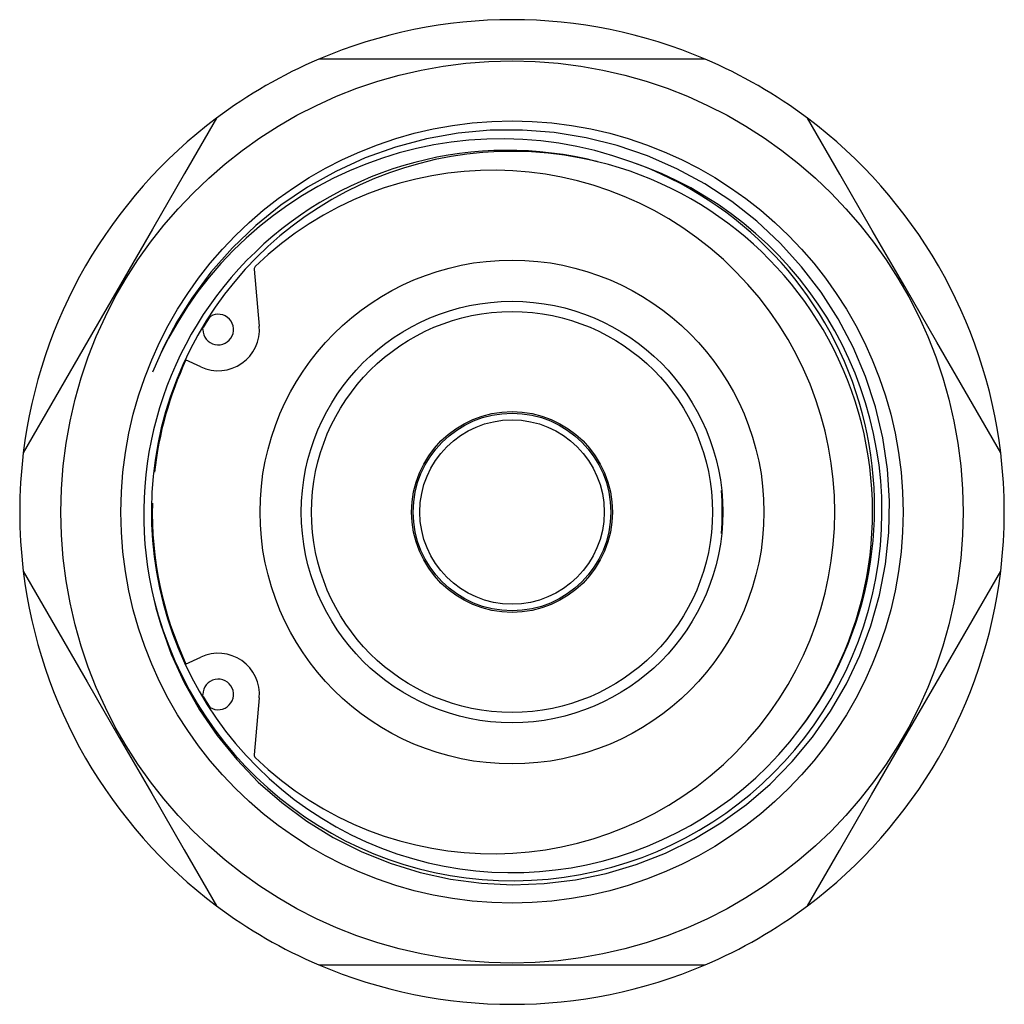
# Model space of a CAD drawing. Extents: x 0.5 to 33.5, y 0.5 to 21.5.
# Drawn here: x 18.5 to 21.5, y 7.1 to 10.1 of the extents above; entities that cross this region are included whole.
import ezdxf

# ---------------------------------------------------------------- set-up
doc = ezdxf.new("R2010")
doc.units = 0
doc.layers.get('0').update_dxf_attribs({"linetype": 'CONTINUOUS'})

msp = doc.modelspace()

# ---------------------------------------------------------------- linework, layer by layer
at = {"color": 7, "linetype": 'CONTINUOUS'}
for p, q in [((20.5693, 9.9303), (19.3956, 9.9303)), ((19.1998, 9.293), (19.215, 9.1201)), ((19.0376, 8.9959), (18.991, 9.0177)), ((18.9909, 8.093), (19.0376, 8.1147)), ((19.215, 7.9906), (19.1998, 7.8177)), ((19.3956, 7.1803), (20.5693, 7.1803))]:
    msp.add_line(p, q, dxfattribs=at)
at = {"color": 7, "linetype": 'CONTINUOUS', "flags": 128}
for points in [[(19.0851, 9.7511), (18.9881, 9.583), (18.8908, 9.4145), (18.7934, 9.2458), (18.6948, 9.0751), (18.5964, 8.9046), (18.4983, 8.7346)], [(21.4667, 8.7346), (21.3696, 8.9027), (21.2723, 9.0712), (21.1749, 9.2399), (21.0764, 9.4106), (20.978, 9.581), (20.8798, 9.7511)], [(18.8884, 8.3173), (18.9008, 8.2644), (18.9157, 8.2122), (18.9477, 8.1234), (18.9872, 8.0373), (19.0337, 7.9548), (19.0868, 7.8768), (19.1464, 7.8036), (19.2121, 7.7354), (19.2833, 7.6729), (19.3591, 7.6168), (19.4398, 7.5671), (19.5246, 7.5243), (19.6127, 7.4887), (19.7031, 7.4607), (19.7959, 7.4404), (19.8903, 7.4279), (19.9855, 7.4233), (20.0804, 7.4268), (20.1749, 7.4383), (20.2684, 7.4577), (20.36, 7.4849), (20.4487, 7.5196), (20.5343, 7.5617), (20.6164, 7.6111), (20.6941, 7.6672), (20.7666, 7.7293), (20.8337, 7.7976), (20.895, 7.8715), (20.95, 7.9503), (20.998, 8.0331), (21.0389, 8.1199), (21.0725, 8.2101), (21.0985, 8.3029), (21.1165, 8.3971), (21.1265, 8.4929), (21.1284, 8.5894), (21.1223, 8.6858), (21.1082, 8.781), (21.0859, 8.8749), (21.0558, 8.9669), (21.0181, 9.0561), (20.9732, 9.1415), (20.9211, 9.223), (20.8621, 9.3001), (20.7969, 9.3721), (20.7261, 9.4381), (20.6498, 9.4979), (20.5684, 9.5514), (20.4829, 9.5979), (20.3941, 9.6369), (20.3021, 9.6683), (20.2074, 9.692), (20.111, 9.7077), (20.014, 9.7152), (19.9165, 9.7145), (19.8191, 9.7055), (19.7227, 9.6885), (19.6285, 9.6636), (19.5364, 9.6306), (19.4471, 9.5898), (19.3615, 9.5418), (19.2806, 9.487), (19.2044, 9.4253), (19.1334, 9.3572), (19.0683, 9.2835), (19.0099, 9.2048), (18.9648, 9.1329), (18.925, 9.0579), (18.8908, 8.9803)], [(19.0439, 9.1092), (19.0451, 9.1196), (19.0457, 9.1218)], [(19.0646, 9.1479), (19.0536, 9.1305), (19.0443, 9.1152)], [(18.4983, 8.3761), (18.5953, 8.208), (18.6926, 8.0395), (18.79, 7.8708), (18.8885, 7.7001), (18.9869, 7.5296), (19.0851, 7.3596)], [(20.8798, 7.3596), (20.9769, 7.5277), (21.0742, 7.6962), (21.1716, 7.8649), (21.2701, 8.0356), (21.3685, 8.206), (21.4667, 8.3761)], [(19.0452, 7.9907), (19.0451, 7.9911), (19.0439, 8.0015)], [(19.0443, 7.9955), (19.0536, 7.9802), (19.0646, 7.9628)]]:
    msp.add_lwpolyline(points, dxfattribs=at)
at = {"color": 7, "linetype": 'CONTINUOUS'}
for radius in [1.37, 1.1875, 0.765, 0.64, 0.6088, 0.305, 0.3, 0.28]:
    msp.add_circle((19.9825, 8.5553), radius, dxfattribs=at)
for centre, radius, start, end in [((19.9825, 8.5553), 1.495, 66.887, 113.113), ((19.9825, 8.5553), 1.495, 113.113, 126.887), ((19.9825, 8.5553), 1.495, 53.113, 66.887), ((19.9825, 8.5553), 1.495, 126.887, 173.113), ((19.9825, 8.5553), 1.495, 6.887, 53.113), ((19.9506, 8.5413), 1.1471, 69.9799, 157.5008), ((19.9691, 8.5482), 1.1052, 75.6967, 192.0613), ((19.9825, 8.5554), 1.095, 76.3151, 323.0739), ((19.9825, 8.5553), 1.095, 323.0768, 76.2811), ((19.9697, 8.5697), 1.1139, 322.8791, 70.4023), ((19.9247, 8.5553), 1.0378, 225.9319, 134.0681), ((19.2098, 9.2938), 0.01, 134.0681, 185), ((19.0904, 9.1092), 0.0465, 180, 130.7008), ((19.0904, 9.1092), 0.125, 245, 5), ((19.9825, 8.5553), 1.0925, 155, 173.6459), ((19.9825, 8.5553), 1.495, 173.113, 186.887), ((19.9825, 8.5553), 1.495, 353.113, 6.887), ((19.5121, 8.5553), 1.1089, 356.6313, 3.3687), ((19.9825, 8.5553), 1.0925, 178.6177, 205), ((19.9825, 8.5553), 1.495, 186.887, 233.113), ((19.9825, 8.5553), 1.495, 306.887, 353.113), ((19.0904, 8.0015), 0.125, 355, 115), ((19.0904, 8.0015), 0.0465, 228.3524, 180), ((19.2098, 7.8168), 0.01, 175, 225.9319), ((19.9825, 8.5553), 1.495, 233.113, 246.887), ((19.9825, 8.5553), 1.495, 293.113, 306.887), ((19.9825, 8.5553), 1.495, 246.887, 293.113)]:
    msp.add_arc(centre, radius, start, end, dxfattribs=at)
at = {"color": 8, "linetype": 'CONTINUOUS'}
msp.add_arc((19.9846, 8.5567), 1.1213, 193.7072, 71.3443, dxfattribs=at)

doc.saveas('drawing.dxf')
